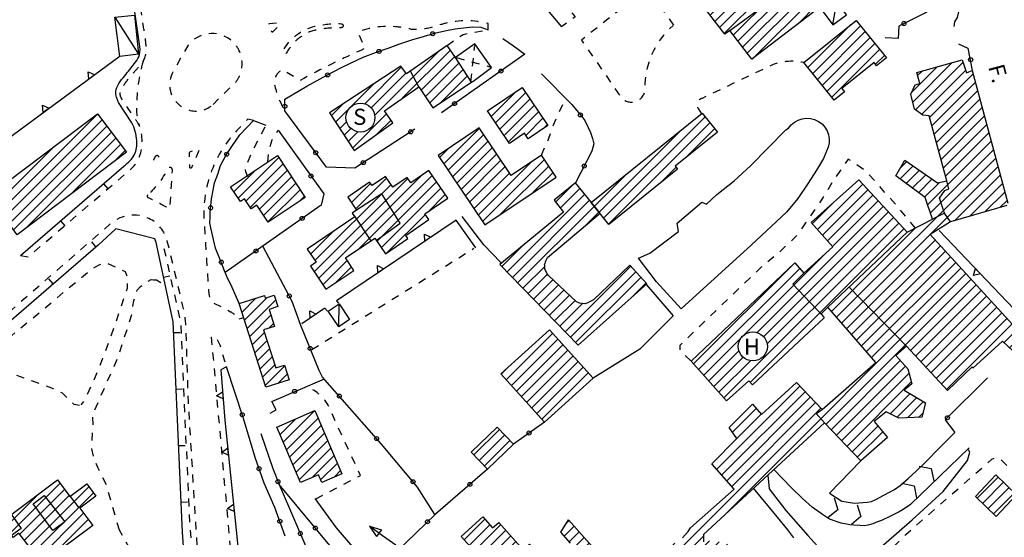
# Model space of a CAD drawing. Units: metres. Extents: x 1478874 to 1483807, y 5090460 to 5097751.
# Drawn here: x 1480167 to 1480411, y 5093602 to 5093730 of the extents above; entities that cross this region are included whole.
import ezdxf

# ---------------------------------------------------------------- set-up
doc = ezdxf.new("R2010")
doc.units = ezdxf.units.M
doc.header["$LTSCALE"] = 1.3
doc.header["$MEASUREMENT"] = 0
doc.linetypes.add('MARCIA', pattern=[3, 1.5, -1.5])
doc.layers.get('0').update_dxf_attribs({"linetype": 'CONTINUOUS'})
for name, color, linetype in [('AIUOLA', 7, 'MARCIA'), ('BOX', 7, 'CONTINUOUS'), ('DIVIS', 7, 'CONTINUOUS'), ('ED-CIVIL', 7, 'CONTINUOUS'), ('FREC-EL', 7, 'CONTINUOUS'), ('MARCIAPIEDE', 7, 'MARCIA'), ('MURO', 7, 'CONTINUOUS'), ('MURO-S', 7, 'CONTINUOUS'), ('RAMPA', 7, 'CONTINUOUS'), ('RECINZIO', 7, 'CONTINUOUS'), ('RETINO', 7, 'CONTINUOUS'), ('SPARTI', 7, 'MARCIA'), ('STRADA', 7, 'CONTINUOUS'), ('TETTOIA', 7, 'CONTINUOUS'), ('TOPOS', 7, 'CONTINUOUS')]:
    doc.layers.add(name, color=color, linetype=linetype)
doc.styles.get("Standard").update_dxf_attribs({"font": 'ROMANS', "height": 3.2})
doc.styles.add('TYPE', font='romans', dxfattribs={"height": 4})

# ---------------------------------------------------------------- blocks, each defined once
blk = doc.blocks.new('*X663')
at = {"color": 0}
for p, q in [((80164.41, 93602.98), (80176.82, 93615.39)), ((80166.85, 93602.76), (80177.96, 93613.87)), ((80168.86, 93596.82), (80185.07, 93613.03)), ((80169.16, 93599.77), (80183.93, 93614.54)), ((80163.28, 93604.49), (80171.55, 93612.76)), ((80168, 93601.27), (80179.1, 93612.36)), ((80169.98, 93595.29), (80182.66, 93607.97)), ((80174.35, 93597.01), (80183.8, 93606.45)), ((80167.74, 93598.35), (80168.81, 93599.42))]:
    blk.add_line(p, q, dxfattribs=at)
blk = doc.blocks.new('*X662')
at = {"color": 0}
for p, q in [((80161.94, 93682.7), (80186.06, 93706.82)), ((80163.07, 93681.18), (80187.25, 93705.37)), ((80164.2, 93679.66), (80188.39, 93703.85)), ((80165.32, 93678.13), (80189.53, 93702.34)), ((80168.39, 93678.55), (80190.67, 93700.83)), ((80160.81, 93684.23), (80175.35, 93698.76)), ((80179.4, 93686.91), (80191.81, 93699.31)), ((80190.4, 93695.26), (80192.94, 93697.8)), ((80159.68, 93685.75), (80164.64, 93690.71)), ((80114.31, 93643.03), (80149.02, 93677.74)), ((80115.38, 93641.45), (80151.7, 93677.77)), ((80116.45, 93639.86), (80152.82, 93676.23)), ((80126.95, 93647.72), (80153.93, 93674.7)), ((80137.67, 93655.78), (80155.05, 93673.16)), ((80148.38, 93663.85), (80156.17, 93671.63)), ((80113.25, 93644.62), (80138.53, 93669.9)), ((80112.18, 93646.21), (80128.03, 93662.05)), ((80111.12, 93647.79), (80117.53, 93654.21))]:
    blk.add_line(p, q, dxfattribs=at)
blk = doc.blocks.new('MURO-S2')
blk.add_lwpolyline([(-0.9, 0), (0.9, 0), (0, -1.56)], close=True)
blk = doc.blocks.new('MURO1')
blk.add_line((0, 0), (0, -1.6))
blk = doc.blocks.new('MURO2')
blk.add_line((0, 0), (0, 1.6))
blk = doc.blocks.new('*X808')
at = {"color": 0}
for p, q in [((80361.97, 93718.33), (80372.61, 93728.98)), ((80363.15, 93716.86), (80374.98, 93728.69)), ((80364.33, 93715.39), (80376.16, 93727.22)), ((80365.51, 93713.92), (80377.34, 93725.75)), ((80366.7, 93712.45), (80378.52, 93724.28)), ((80367.88, 93710.99), (80379.71, 93722.81)), ((80254.72, 93706.55), (80270.52, 93722.34)), ((80261.63, 93710.8), (80273.45, 93722.62)), ((80266.19, 93712.71), (80274.53, 93721.05)), ((80378.68, 93719.14), (80380.89, 93721.34)), ((80252.24, 93709.36), (80261.35, 93718.47)), ((80267.25, 93711.11), (80275.59, 93719.46)), ((80268.3, 93709.52), (80276.63, 93717.85)), ((80387.64, 93712.19), (80393.98, 93718.52)), ((80387.9, 93709.79), (80397.69, 93719.59)), ((80388.61, 93707.85), (80400.35, 93719.59)), ((80253.86, 93708.33), (80262.46, 93716.94)), ((80271.08, 93709.64), (80277.68, 93716.25)), ((80389.13, 93716.33), (80390.26, 93717.46)), ((80390.17, 93706.76), (80401.01, 93717.6)), ((80392.05, 93705.99), (80402.88, 93716.81)), ((80245.05, 93704.83), (80254.57, 93714.35)), ((80392.62, 93703.91), (80403.43, 93714.72)), ((80283.58, 93706.24), (80289.84, 93712.49)), ((80284.65, 93704.65), (80292.09, 93712.09)), ((80285.72, 93703.07), (80293.16, 93710.51)), ((80393.2, 93701.83), (80403.99, 93712.63)), ((80393.77, 93699.75), (80404.55, 93710.53)), ((80244.01, 93706.44), (80246.87, 93709.3)), ((80286.79, 93701.49), (80294.23, 93708.93)), ((80394.34, 93697.67), (80405.11, 93708.44)), ((80249.23, 93698.4), (80257.68, 93706.85)), ((80287.85, 93699.9), (80295.3, 93707.34)), ((80292.13, 93701.53), (80296.36, 93705.76)), ((80311.39, 93681.01), (80336.53, 93706.15)), ((80394.91, 93695.59), (80405.67, 93706.35)), ((80246.1, 93703.22), (80247.75, 93704.88)), ((80247.14, 93701.62), (80248.78, 93703.26)), ((80255.28, 93701.8), (80258.78, 93705.3)), ((80271.83, 93694.48), (80280.66, 93703.31)), ((80296.47, 93703.22), (80297.43, 93704.18)), ((80312.57, 93679.54), (80337.71, 93704.68)), ((80331.48, 93695.8), (80338.89, 93703.21)), ((80395.49, 93693.51), (80406.23, 93704.25)), ((80248.19, 93700.01), (80250.57, 93702.39)), ((80272.9, 93692.9), (80281.72, 93701.73)), ((80310.28, 93682.55), (80330.59, 93702.86)), ((80396.06, 93691.43), (80406.79, 93702.16)), ((80273.96, 93691.31), (80282.79, 93700.14)), ((80275.03, 93689.73), (80283.85, 93698.55)), ((80391.58, 93684.31), (80407.34, 93700.07)), ((80220.9, 93685.98), (80230.97, 93696.05)), ((80270.76, 93696.07), (80272.84, 93698.14)), ((80276.09, 93688.14), (80284.92, 93696.96)), ((80369.06, 93656.48), (80408.46, 93695.88)), ((80392.27, 93682.34), (80407.9, 93697.97)), ((80222.85, 93685.28), (80232.03, 93694.46)), ((80277.16, 93686.55), (80285.98, 93695.38)), ((80278.22, 93684.97), (80287.05, 93693.79)), ((80280.35, 93681.79), (80293.58, 93695.03)), ((80281.42, 93680.21), (80296.73, 93695.52)), ((80285.8, 93681.94), (80297.79, 93693.93)), ((80325.48, 93689.8), (80329.29, 93693.61)), ((80370.29, 93655.06), (80409.02, 93693.79)), ((80384.75, 93690.73), (80387.99, 93693.97)), ((80384.89, 93693.52), (80386.42, 93695.05)), ((80219.84, 93687.57), (80225.01, 93692.75)), ((80223.91, 93683.69), (80233.09, 93692.86)), ((80226.17, 93683.29), (80234.14, 93691.27)), ((80240.82, 93666.13), (80266.21, 93691.52)), ((80250.72, 93673.37), (80268.96, 93691.62)), ((80279.29, 93683.38), (80288.11, 93692.2)), ((80293.89, 93687.37), (80298.86, 93692.34)), ((80309.1, 93684.02), (80316.94, 93691.87)), ((80386.27, 93689.6), (80389.55, 93692.88)), ((80387.79, 93688.47), (80391.12, 93691.79)), ((80398.29, 93680.41), (80409.58, 93691.7)), ((80227.22, 93681.7), (80235.2, 93689.68)), ((80239.75, 93667.71), (80262.9, 93690.86)), ((80239.93, 93670.54), (80258.76, 93689.37)), ((80248.98, 93684.89), (80253.71, 93689.62)), ((80250.05, 93683.31), (80257.68, 93690.94)), ((80255.28, 93675.28), (80270.04, 93690.04)), ((80299.52, 93685.05), (80303.5, 93689.03)), ((80364.3, 93678.23), (80375.53, 93689.47)), ((80389.31, 93687.34), (80392.68, 93690.71)), ((80390.83, 93686.21), (80394.51, 93689.88)), ((80402.03, 93681.49), (80410.14, 93689.6)), ((80228.28, 93680.1), (80236.26, 93688.08)), ((80236, 93685.17), (80237.32, 93686.49)), ((80256.35, 93673.7), (80271.11, 93688.46)), ((80267.92, 93682.62), (80272.19, 93686.89)), ((80287.5, 93667.73), (80306.72, 93686.95)), ((80300.69, 93683.57), (80305.54, 93688.42)), ((80365.54, 93676.82), (80376.8, 93688.09)), ((80366.78, 93675.41), (80378.07, 93686.71)), ((80405.76, 93682.57), (80410.7, 93687.51)), ((80288.8, 93666.38), (80307.91, 93685.49)), ((80290.11, 93665.03), (80309.02, 93683.95)), ((80349.39, 93652.72), (80380.62, 93683.95)), ((80363.05, 93679.64), (80368.33, 93684.92)), ((80368.02, 93674.01), (80379.34, 93685.33)), ((80409.49, 93683.66), (80411.25, 93685.42)), ((80257.74, 93672.44), (80267.27, 93681.97)), ((80307.1, 93679.38), (80310.2, 93682.48)), ((80351, 93651.68), (80381.89, 93682.57)), ((80341.15, 93636.53), (80384.43, 93679.81)), ((80351.87, 93649.89), (80383.16, 93681.19)), ((80238.85, 93672.11), (80244.35, 93677.61)), ((80347.65, 93640.38), (80385.7, 93678.43)), ((80367.83, 93657.9), (80388.48, 93678.55)), ((80286.19, 93669.07), (80291.39, 93674.27)), ((80371.53, 93653.65), (80393.48, 93675.6)), ((80372.76, 93652.23), (80394.75, 93674.21)), ((80336.16, 93642.14), (80366.46, 93672.44)), ((80374, 93650.81), (80396.02, 93672.83)), ((80241.89, 93664.55), (80247.9, 93670.56)), ((80291.41, 93663.69), (80296.81, 93669.09)), ((80301.85, 93652.91), (80318.09, 93669.15)), ((80333.66, 93644.94), (80358.7, 93669.99)), ((80375.23, 93649.39), (80397.28, 93671.45)), ((80376.47, 93647.98), (80398.55, 93670.06)), ((80245.02, 93665.03), (80248.97, 93668.98)), ((80292.72, 93662.34), (80297.51, 93667.13)), ((80303.16, 93651.57), (80319.35, 93667.76)), ((80334.91, 93643.54), (80359.94, 93668.58)), ((80341.36, 93607.57), (80401.09, 93667.3)), ((80377.7, 93646.56), (80399.82, 93668.68)), ((80294.02, 93660.99), (80298.83, 93665.8)), ((80295.33, 93659.65), (80300.2, 93664.52)), ((80304.46, 93650.22), (80320.61, 93666.37)), ((80318.19, 93661.3), (80321.87, 93664.98)), ((80366.4, 93629.95), (80402.36, 93665.91)), ((80387.33, 93648.24), (80403.63, 93664.53)), ((80296.63, 93658.3), (80301.57, 93663.24)), ((80297.94, 93656.95), (80302.94, 93661.96)), ((80388.61, 93646.86), (80404.89, 93663.15)), ((80389.88, 93645.48), (80406.16, 93661.76)), ((80221.23, 93659.8), (80221.4, 93659.96)), ((80221.87, 93657.78), (80225.32, 93661.23)), ((80222.5, 93655.76), (80228.13, 93661.39)), ((80223.14, 93653.75), (80230.21, 93660.82)), ((80299.24, 93655.61), (80304.32, 93660.68)), ((80300.55, 93654.26), (80306.2, 93659.91)), ((80391.16, 93644.1), (80407.43, 93660.38)), ((80223.77, 93651.73), (80229.03, 93656.99)), ((80392.43, 93642.73), (80408.7, 93659)), ((80393.7, 93641.35), (80409.97, 93657.61)), ((80228.48, 93653.79), (80229.67, 93654.98)), ((80394.98, 93639.97), (80411.24, 93656.23)), ((80396.25, 93638.6), (80412.5, 93654.85)), ((80224.41, 93649.71), (80227.43, 93652.73)), ((80287.3, 93641.02), (80298.77, 93652.48)), ((80410.53, 93650.22), (80413.77, 93653.46)), ((80411.89, 93648.93), (80415.04, 93652.08)), ((80225.04, 93647.7), (80228.07, 93650.72)), ((80288.56, 93639.62), (80300.03, 93651.09)), ((80289.82, 93638.23), (80301.29, 93649.7)), ((80225.68, 93645.68), (80228.7, 93648.71)), ((80291.08, 93636.84), (80302.55, 93648.31)), ((80337.4, 93640.74), (80344.89, 93648.22)), ((80226.31, 93643.67), (80229.34, 93646.69)), ((80292.34, 93635.45), (80303.82, 93646.92)), ((80293.6, 93634.06), (80305.08, 93645.53)), ((80338.65, 93639.33), (80345.92, 93646.6)), ((80339.9, 93637.93), (80347.71, 93645.74)), ((80367.7, 93628.6), (80384.84, 93645.75)), ((80226.95, 93641.65), (80229.98, 93644.68)), ((80227.58, 93639.63), (80232.47, 93644.51)), ((80230.72, 93640.12), (80233.1, 93642.5)), ((80286.04, 93642.41), (80287.43, 93643.8)), ((80294.86, 93632.67), (80306.34, 93644.14)), ((80296.12, 93631.27), (80307.6, 93642.75)), ((80368.99, 93627.24), (80386.11, 93644.36)), ((80370.29, 93625.89), (80386.98, 93642.58)), ((80371.58, 93624.53), (80387.54, 93640.48)), ((80339.37, 93618.84), (80359.96, 93639.42)), ((80340.61, 93617.42), (80361.25, 93638.06)), ((80382.31, 93632.6), (80387.28, 93637.58)), ((80341.85, 93616.01), (80362.55, 93636.71)), ((80343.09, 93614.6), (80363.84, 93635.35)), ((80384.08, 93631.72), (80388.94, 93636.59)), ((80386.61, 93631.6), (80390.6, 93635.6)), ((80232.06, 93625.55), (80239.88, 93633.37)), ((80327.84, 93596.7), (80365.13, 93633.99)), ((80343.27, 93628.04), (80349.17, 93633.94)), ((80344.37, 93626.49), (80350.41, 93632.52)), ((80389.35, 93631.69), (80390.43, 93632.77)), ((80231.27, 93627.4), (80235.23, 93631.37)), ((80232.86, 93623.69), (80240.7, 93631.53)), ((80230.47, 93629.26), (80230.57, 93629.36)), ((80233.65, 93621.83), (80241.5, 93629.68)), ((80234.45, 93619.98), (80242.29, 93627.82)), ((80279.29, 93622.4), (80285.6, 93628.7)), ((80372.88, 93623.18), (80379.27, 93629.57)), ((80374.18, 93621.82), (80380.49, 93628.13)), ((80235.24, 93618.12), (80243.09, 93625.97)), ((80280.59, 93621.05), (80286.9, 93627.35)), ((80281.9, 93619.7), (80288.2, 93626)), ((80236.03, 93616.26), (80243.88, 93624.11)), ((80239.33, 93616.91), (80244.68, 93622.25)), ((80241.32, 93616.25), (80245.47, 93620.4)), ((80244.66, 93616.93), (80246.27, 93618.54)), ((80403.82, 93611.69), (80409.06, 93616.93)), ((80405.18, 93610.4), (80410.41, 93615.63)), ((80406.54, 93609.1), (80411.77, 93614.33)), ((80407.89, 93607.81), (80413.12, 93613.04)), ((80276.87, 93601.41), (80281.97, 93606.51)), ((80302.16, 93605.49), (80302.85, 93606.18)), ((80278.12, 93600.02), (80283.22, 93605.12)), ((80279.38, 93598.62), (80285.92, 93605.16)), ((80280.63, 93597.22), (80287.17, 93603.76)), ((80301.65, 93602.33), (80304.09, 93604.77)), ((80302.89, 93600.91), (80305.34, 93603.36)), ((80332.85, 93604.36), (80332.94, 93604.45)), ((80281.89, 93595.82), (80288.42, 93602.36)), ((80283.14, 93594.42), (80289.67, 93600.96)), ((80303.35, 93598.73), (80306.58, 93601.95)), ((80330.62, 93596.82), (80336.1, 93602.31)), ((80330.75, 93594.3), (80337.6, 93601.15)), ((80330.98, 93591.88), (80340, 93600.91)), ((80281.55, 93587.53), (80293.65, 93599.63)), ((80284.39, 93593.03), (80290.93, 93599.56)), ((80305.54, 93598.27), (80307.82, 93600.55)), ((80306.87, 93596.94), (80309.07, 93599.14)), ((80309.52, 93594.29), (80313.66, 93598.43)), ((80323.41, 93594.92), (80329.03, 93600.54)), ((80331.8, 93590.05), (80342.06, 93600.31)), ((80332.73, 93588.33), (80343.74, 93599.34)), ((80282.8, 93586.13), (80294.91, 93598.24)), ((80284.06, 93584.74), (80296.17, 93596.85)), ((80308.2, 93595.62), (80310.31, 93597.73)), ((80310.85, 93592.97), (80315.56, 93597.68)), ((80315.05, 93594.52), (80317.99, 93597.46)), ((80317.59, 93594.4), (80320.79, 93597.61)), ((80320.25, 93594.41), (80324.2, 93598.37)), ((80335.5, 93588.45), (80345.03, 93597.97)), ((80255.58, 93593.38), (80258.02, 93595.82)), ((80256.9, 93592.05), (80259.33, 93594.48)), ((80285.31, 93583.34), (80297.42, 93595.45)), ((80286.57, 93581.94), (80298.68, 93594.06)), ((80337.17, 93587.47), (80344.98, 93595.28)), ((80287.82, 93580.55), (80299.94, 93592.66)), ((80289.08, 93579.15), (80301.2, 93591.27)), ((80290.33, 93577.75), (80301.24, 93588.66)), ((80291.58, 93576.35), (80302.49, 93587.26)), ((80292.84, 93574.96), (80303.75, 93585.87)), ((80294.09, 93573.56), (80305, 93584.47)), ((80295.35, 93572.16), (80306.26, 93583.07)), ((80296.6, 93570.76), (80306.24, 93580.4)), ((80297.86, 93569.37), (80307.5, 93579.01))]:
    blk.add_line(p, q, dxfattribs=at)
blk = doc.blocks.new('*X767')
at = {"color": 0}
for p, q in [((80334.33, 93735.78), (80358.75, 93760.19)), ((80333.19, 93737.28), (80353.37, 93757.47)), ((80335.48, 93734.27), (80359.9, 93758.69)), ((80336.63, 93732.77), (80361.05, 93757.19)), ((80337.78, 93731.26), (80362.2, 93755.69)), ((80338.92, 93729.76), (80363.35, 93754.19)), ((80340.07, 93728.25), (80364.5, 93752.68)), ((80341.22, 93726.75), (80365.65, 93751.18)), ((80366.46, 93749.33), (80366.8, 93749.68)), ((80303.67, 93744.89), (80306.49, 93747.71)), ((80332.04, 93738.78), (80342.67, 93749.41)), ((80300.69, 93739.26), (80308.38, 93746.94)), ((80301.82, 93737.73), (80309.5, 93745.42)), ((80330.89, 93740.29), (80337.59, 93746.99)), ((80302.94, 93736.2), (80310.63, 93743.89)), ((80304.07, 93734.68), (80311.75, 93742.36)), ((80343.51, 93726.39), (80358.55, 93741.43)), ((80344.65, 93724.88), (80359.7, 93739.93)), ((80345.8, 93723.38), (80360.85, 93738.42)), ((80346.95, 93721.88), (80362, 93736.92)), ((80348.13, 93720.4), (80363.14, 93735.42)), ((80359.45, 93729.07), (80364.29, 93733.91))]:
    blk.add_line(p, q, dxfattribs=at)
blk = doc.blocks.new('FREC-EL')
for p, q in [((4.48, 8.5), (3.48, 5.61)), ((4.48, 4.5), (4.48, 8.5)), ((4.48, 8.5), (5.48, 5.61)), ((0, 0), (0, 6)), ((0, 6), (4.48, 0.5)), ((4.48, 5.61), (3.48, 5.61)), ((5.48, 5.61), (4.48, 5.61)), ((4.48, 0.5), (4.48, 4.5))]:
    blk.add_line(p, q)
blk = doc.blocks.new('RECINZIO')
blk.add_circle((0, 0), 0.5)
blk = doc.blocks.new('RAMPA')
for points in [[(-2.53, 1.89), (0.03, 3.6), (2.6, 1.89)], [(-2.53, -4.11), (0.03, -2.4), (2.6, -4.11)]]:
    blk.add_lwpolyline(points)

msp = doc.modelspace()

# ---------------------------------------------------------------- linework, layer by layer
at = {"layer": 'AIUOLA', "color": 0, "flags": 128}
for points in [[(1480299.45, 5093744.75), (1480299.74, 5093741.9), (1480297.74, 5093739.84), (1480304.31, 5093730.85), (1480300.97, 5093728.39)], [(1480272.62, 5093723.81), (1480276.59, 5093726.55), (1480282.61, 5093727.64)], [(1480295.98, 5093696.63), (1480297.73, 5093700.59), (1480299.05, 5093704.33), (1480301.98, 5093710.7)], [(1480223.32, 5093691.24), (1480222.78, 5093692.54), (1480222.76, 5093693.65), (1480224.08, 5093696.85), (1480227.77, 5093704.07)], [(1480228.23, 5093694.9), (1480228.59, 5093698.05), (1480229.3, 5093700.4), (1480230.83, 5093702.85)], [(1480388.63, 5093678.53), (1480384.09, 5093684.02), (1480381.52, 5093686.8), (1480379.22, 5093689.52), (1480375.88, 5093693.02), (1480371.91, 5093695.65), (1480369.85, 5093692.66), (1480368.11, 5093690.05), (1480365.18, 5093685.34), (1480361.4, 5093679.84), (1480359.16, 5093676.66), (1480355.06, 5093672.75), (1480350.42, 5093668.91), (1480330.24, 5093649.51), (1480330.26, 5093648.25), (1480333.06, 5093645.61)], [(1480239.15, 5093648.48), (1480279.29, 5093673.58)], [(1480181.67, 5093634.64), (1480180.36, 5093634.86), (1480177.44, 5093637.69), (1480174.78, 5093638.96), (1480162.4, 5093643.4), (1480159.44, 5093644.65), (1480157.82, 5093646.08), (1480184.29, 5093668.16), (1480186.37, 5093669.42), (1480188.09, 5093670.13), (1480192.95, 5093667.81), (1480193.04, 5093667.62), (1480193.51, 5093666.29), (1480193.41, 5093663.63), (1480190.33, 5093654.37), (1480187.25, 5093646.04), (1480185.03, 5093640.59), (1480183.02, 5093636.22), (1480182, 5093634.78)], [(1480191.54, 5093603.74), (1480188.32, 5093614.91), (1480186.27, 5093619.15), (1480185.11, 5093621.93), (1480184.71, 5093623.9), (1480184.99, 5093629.98), (1480184.88, 5093632.36), (1480191.07, 5093646.27), (1480194.62, 5093657.16), (1480194.62, 5093657.53), (1480195.11, 5093660.65), (1480195.91, 5093663.19), (1480196.71, 5093664.14), (1480197.82, 5093665.01), (1480199.36, 5093665.85), (1480200, 5093665.79)], [(1480200, 5093665.79), (1480200.69, 5093665.73), (1480202.33, 5093664.74)], [(1480383.18, 5093599.72), (1480383.91, 5093600.41), (1480386.23, 5093602.72), (1480407.51, 5093621.35), (1480408.08, 5093621.64), (1480408.95, 5093621.77), (1480409.65, 5093621.28), (1480416.24, 5093614.91), (1480415.23, 5093614.07), (1480413.73, 5093613.31)], [(1480200, 5093588.93), (1480191.54, 5093603.74)]]:
    msp.add_lwpolyline(points, dxfattribs=at)
for points in [[(1480328.79, 5093728.8), (1480322.3, 5093738.09), (1480305.92, 5093725.12), (1480315.52, 5093711.21, 0.740252), (1480321.65, 5093713.16, -0.218123), (1480328.57, 5093728.72, -0.378004)], [(1480197.36, 5093719.84, 0.062454), (1480195.74, 5093708.73, 0.083597), (1480196.47, 5093703.83)], [(1480335.71, 5093706.88), (1480334.85, 5093708.18, -0.520251), (1480335.86, 5093710.78), (1480352.44, 5093718.71, -0.169696), (1480360.95, 5093719.64, 0.113755)], [(1480240.18, 5093611.55), (1480251.19, 5093617.31), (1480243.37, 5093634.29, 0.204936), (1480238.02, 5093639.12, -0.714176)]]:
    msp.add_lwpolyline(points, format="xyb", dxfattribs=at)
at = {"layer": 'BOX', "color": 0}
for points in [[(1480371.53, 5093731.42), (1480369.13, 5093734.64), (1480365.74, 5093732.11), (1480368.16, 5093728.89), (1480371.53, 5093731.42)], [(1480191.64, 5093721.07), (1480190.38, 5093730.78), (1480195.25, 5093731.27), (1480196.22, 5093721.68), (1480191.64, 5093721.07)], [(1480248.52, 5093655.96), (1480245.8, 5093654.12), (1480243.19, 5093657.98), (1480245.91, 5093659.82), (1480248.52, 5093655.96)]]:
    msp.add_lwpolyline(points, dxfattribs=at)
at = {"layer": 'DIVIS', "color": 0}
for points in [[(1480342.63, 5093727.53), (1480349.36, 5093732.49), (1480347.59, 5093734.95), (1480357.66, 5093742.59)], [(1480368.16, 5093728.89), (1480369.13, 5093734.64)], [(1480190.38, 5093730.78), (1480196.22, 5093721.68)], [(1480265.61, 5093713.59), (1480263.59, 5093717.47)], [(1480397.26, 5093680.11), (1480395.81, 5093682.29), (1480394.53, 5093685.99), (1480395.88, 5093687.91), (1480396.87, 5093688.28), (1480396.38, 5093690.27)], [(1480255.12, 5093675.51), (1480261.02, 5093679.82), (1480256.48, 5093687.06), (1480250.24, 5093683.04)], [(1480395.81, 5093682.29), (1480392.81, 5093680.79)], [(1480249.68, 5093681.57), (1480253.79, 5093675.45)], [(1480386.52, 5093677.54), (1480366.9, 5093658.96)], [(1480365.48, 5093657.03), (1480358.22, 5093664.7), (1480360.96, 5093667.42)], [(1480372.19, 5093663.97), (1480386.33, 5093649.32)], [(1480245.8, 5093654.12), (1480245.91, 5093659.82)], [(1480366.05, 5093630.32), (1480363.97, 5093632.7), (1480365.46, 5093633.65)], [(1480172.93, 5093612.4), (1480177.97, 5093605.84), (1480175.02, 5093603.66), (1480170.13, 5093610.27), (1480172.93, 5093612.4)], [(1480179.32, 5093612.12), (1480181.46, 5093609.35)], [(1480164.74, 5093607.72), (1480167.19, 5093604.23), (1480164.82, 5093602.43)]]:
    msp.add_lwpolyline(points, dxfattribs=at)
at = {"layer": 'DIVIS', "color": 0, "linetype": 'MARCIA'}
for points in [[(1480278.53, 5093714.8), (1480279.49, 5093723.81)], [(1480274.95, 5093720.78), (1480283.49, 5093718.44)]]:
    msp.add_lwpolyline(points, dxfattribs=at)
at = {"layer": 'DIVIS', "color": 0}
for centre, radius in [((1480251.19, 5093705.93), 3.59), ((1480348.32, 5093649.28), 3.6)]:
    msp.add_circle(centre, radius, dxfattribs=at)
at = {"layer": 'ED-CIVIL', "color": 0}
for points in [[(1480358.11, 5093761.03), (1480366.84, 5093749.63), (1480357.66, 5093742.59), (1480364.84, 5093733.2), (1480348.1, 5093720.38), (1480342.63, 5093727.53), (1480341.36, 5093726.56), (1480330.13, 5093741.29), (1480341.55, 5093750.01), (1480342.24, 5093749.09), (1480358.11, 5093761.03)], [(1480381.38, 5093720.73), (1480378.97, 5093718.78), (1480378.34, 5093719.56), (1480370.36, 5093713.12), (1480371.03, 5093712.28), (1480368.49, 5093710.23), (1480360.95, 5093719.59), (1480373.91, 5093730.02), (1480381.38, 5093720.73)], [(1480278.69, 5093714.7), (1480274.71, 5093720.8), (1480272.62, 5093723.82), (1480262.59, 5093716.76), (1480261.19, 5093718.69), (1480243.56, 5093707.13), (1480249.65, 5093697.76), (1480259.24, 5093704.64), (1480257.12, 5093707.64), (1480265.61, 5093713.59), (1480269.09, 5093708.32), (1480278.69, 5093714.7)], [(1480330.92, 5093601.85), (1480332.3, 5093603.46), (1480332.86, 5093604.38), (1480343.71, 5093613.89), (1480338.14, 5093620.24), (1480344.4, 5093626.44), (1480342.44, 5093629.2), (1480348.26, 5093634.99), (1480350.47, 5093632.45), (1480359.1, 5093640.32), (1480365.46, 5093633.65), (1480378.8, 5093645.3), (1480366.9, 5093658.96), (1480365.27, 5093657.31), (1480365.97, 5093656.32), (1480348.23, 5093639.75), (1480347.3, 5093640.76), (1480341.83, 5093635.77), (1480333.06, 5093645.61), (1480358.7, 5093669.99), (1480360.96, 5093667.42), (1480368.09, 5093673.93), (1480362.8, 5093679.93), (1480374.55, 5093690.53), (1480386.52, 5093677.54), (1480392.81, 5093680.79), (1480390.95, 5093686.12), (1480383.73, 5093691.49), (1480385.95, 5093695.38), (1480394.02, 5093689.78), (1480396.38, 5093690.27), (1480391.94, 5093706.39), (1480390.45, 5093706.57), (1480388.34, 5093708.04), (1480387.41, 5093711.7), (1480388.53, 5093714.04), (1480389.7, 5093714.41), (1480388.91, 5093717.07), (1480400.12, 5093720.28), (1480401.2, 5093717.05), (1480402.66, 5093717.62), (1480411.44, 5093684.72)], [(1480297.58, 5093703.96), (1480292.7, 5093700.69), (1480291.79, 5093702.04), (1480288.09, 5093699.55), (1480282.64, 5093707.64), (1480291.2, 5093713.41), (1480297.58, 5093703.96)], [(1480166.23, 5093676.91), (1480159.1, 5093686.54), (1480186.12, 5093706.87), (1480193.24, 5093697.41), (1480166.23, 5093676.91)], [(1480335.8, 5093707.06), (1480339.6, 5093702.32), (1480329.08, 5093693.87), (1480329.65, 5093693.16), (1480312.64, 5093679.45), (1480308.27, 5093684.88), (1480335.8, 5093707.06)], [(1480299.61, 5093691.22), (1480295.98, 5093696.63), (1480288.5, 5093691.62), (1480280.62, 5093703.37), (1480270.45, 5093696.54), (1480281.98, 5093679.37), (1480299.61, 5093691.22)], [(1480230.66, 5093696.52), (1480237.52, 5093686.18), (1480228.31, 5093680.06), (1480225.52, 5093684.27), (1480224.13, 5093683.35), (1480222.51, 5093685.8), (1480221.48, 5093685.12), (1480219.05, 5093688.76), (1480230.66, 5093696.52)], [(1480238.02, 5093673.32), (1480240.23, 5093670.1), (1480238.79, 5093669.12), (1480242.66, 5093663.42), (1480249.56, 5093668.11), (1480247.48, 5093671.18), (1480254.73, 5093676.09), (1480257.37, 5093672.19), (1480262.94, 5093675.97), (1480262.4, 5093676.76), (1480268.14, 5093680.7), (1480267.17, 5093682.11), (1480272.82, 5093685.96), (1480268.14, 5093692.83), (1480263.64, 5093689.77), (1480262.74, 5093691.09), (1480259.23, 5093688.68), (1480257.38, 5093691.38), (1480254.05, 5093689.12), (1480253.46, 5093689.98), (1480248.03, 5093686.27), (1480250.24, 5093683.04), (1480249.18, 5093682.31), (1480249.84, 5093681.33), (1480238.02, 5093673.32)], [(1480322.06, 5093664.77), (1480317.89, 5093669.37), (1480308.92, 5093660.83), (1480308.03, 5093660.37), (1480307.47, 5093660.08), (1480307.2, 5093659.99), (1480306.74, 5093659.84), (1480306.11, 5093659.92), (1480305.43, 5093660.02), (1480305.09, 5093660.16), (1480304.7, 5093660.32), (1480297.74, 5093666.81), (1480297.44, 5093667.24), (1480297.23, 5093667.63), (1480296.99, 5093668.09), (1480296.87, 5093668.52), (1480296.81, 5093668.89), (1480296.82, 5093669.3), (1480296.78, 5093669.46), (1480296.95, 5093669.91), (1480296.99, 5093670.2), (1480297.2, 5093670.67), (1480297.51, 5093671.28), (1480310.52, 5093682.26), (1480304.43, 5093689.79), (1480299.17, 5093685.5), (1480301.49, 5093682.56), (1480285.69, 5093669.59), (1480305.11, 5093649.55), (1480322.06, 5093664.77)], [(1480411.23, 5093684.16), (1480397.26, 5093680.11), (1480392.22, 5093676.97), (1480416.17, 5093650.85)], [(1480221.2, 5093659.9), (1480227.41, 5093661.91), (1480227.63, 5093661.23), (1480229.86, 5093661.94), (1480230.74, 5093659.15), (1480228.57, 5093658.45), (1480229.91, 5093654.24), (1480227.22, 5093653.39), (1480230.21, 5093643.95), (1480232.42, 5093644.66), (1480233.57, 5093641.02), (1480227.73, 5093639.17), (1480221.2, 5093659.9)], [(1480308.79, 5093641.44), (1480296.77, 5093630.56), (1480285.98, 5093642.48), (1480297.98, 5093653.35), (1480308.79, 5093641.44)], [(1480412.7, 5093648.16), (1480410.15, 5093650.58), (1480402.81, 5093643.87), (1480402.61, 5093644.26), (1480396.48, 5093638.35), (1480386.33, 5093649.32), (1480383.69, 5093647.01), (1480386.67, 5093643.74), (1480387.67, 5093639.98), (1480385.8, 5093638.47), (1480391.05, 5093635.33), (1480390.17, 5093631.72), (1480384.47, 5093631.53), (1480381.31, 5093633.1), (1480378.34, 5093630.67), (1480381.66, 5093626.75), (1480375.05, 5093620.91), (1480366.05, 5093630.32), (1480336.1, 5093602.72), (1480336.1, 5093600.87)], [(1480246.6, 5093617.76), (1480241.59, 5093615.62), (1480240.77, 5093617.52), (1480236.31, 5093615.62), (1480230.45, 5093629.31), (1480239.91, 5093633.38), (1480246.6, 5093617.76)], [(1480289.08, 5093625.08), (1480285.02, 5093629.3), (1480278.59, 5093623.12), (1480282.66, 5093618.91), (1480289.08, 5093625.08)], [(1480413.63, 5093612.55), (1480408.52, 5093617.44), (1480403.41, 5093612.09), (1480408.53, 5093607.2), (1480413.63, 5093612.55)], [(1480302.36, 5093589.98), (1480301.08, 5093588.84), (1480307.17, 5093582.05), (1480305.84, 5093580.85), (1480308.53, 5093577.87), (1480298.4, 5093568.76), (1480281.05, 5093588.09), (1480285.36, 5093591.95), (1480276.12, 5093602.25), (1480281.48, 5093607.06), (1480283.92, 5093604.34), (1480285.43, 5093605.7), (1480291.51, 5093598.91), (1480293.05, 5093600.3), (1480302.36, 5093589.98)], [(1480303.2, 5093600.56), (1480300.81, 5093603.28), (1480302.69, 5093606.36), (1480311.12, 5093596.81)]]:
    msp.add_lwpolyline(points, dxfattribs=at)
msp.add_lwpolyline([(1480167.61, 5093598.52), (1480169.2, 5093599.72), (1480166.63, 5093603.04), (1480165.18, 5093601.95), (1480162.38, 5093605.69), (1480164.97, 5093607.63), (1480164.88, 5093607.76), (1480176.18, 5093616.24), (1480179.28, 5093612.11), (1480183.42, 5093615.22), (1480185.68, 5093612.21), (1480181.71, 5093609.23), (1480184.93, 5093604.94), (1480173.33, 5093596.24), (1480173.23, 5093596.36), (1480170.62, 5093594.41)], close=True, dxfattribs=at)
at = {"layer": 'MARCIAPIEDE', "color": 0, "flags": 128}
for points in [[(1480197.36, 5093719.84, 0.188171), (1480198.13, 5093723.86, 0.024644), (1480197.46, 5093728.53), (1480196.8, 5093733.08), (1480195.7, 5093735.83, 0.128941), (1480194.38, 5093737.42)], [(1480282.81, 5093727.68), (1480282.77, 5093729.2, 0.130697), (1480272.19, 5093729.26, 0.012039), (1480268.71, 5093728.27, -0.100597), (1480263.83, 5093727.78, 0.036132), (1480259.83, 5093728.43, 0.117159), (1480250.53, 5093727.09), (1480252.28, 5093723.04, 0.021415), (1480236.2, 5093715.1), (1480231.89, 5093717.79, 0.324228), (1480229.89, 5093714.22, 0.08136), (1480232.48, 5093707.58)], [(1480167.03, 5093671.77), (1480169, 5093671.49), (1480194.01, 5093692.86, 0.126593), (1480196.52, 5093696.3, 0.168578), (1480196.47, 5093703.83, 0.041789), (1480195.24, 5093705.86), (1480192.06, 5093710.69, -0.207899), (1480191.76, 5093712.42, -0.05738), (1480193.94, 5093715.74), (1480197.36, 5093719.84, 0)], [(1480224.73, 5093705.25), (1480223.3, 5093705.54), (1480220.53, 5093702.63, 0.214926), (1480212.53, 5093679.63), (1480212.82, 5093674.69), (1480213.09, 5093670.47), (1480213.56, 5093663.35, 0.058663), (1480214.01, 5093660.83, 0.229915), (1480214.76, 5093660.02), (1480217.13, 5093658.87), (1480219.04, 5093657.88, -0.209618), (1480220.65, 5093655.93), (1480222.3, 5093656.41)], [(1480200, 5093480.21), (1480207.2, 5093522.65), (1480208.99, 5093533.78), (1480210.82, 5093547.1), (1480212.67, 5093562.37, 0.049906), (1480212.9, 5093573.01), (1480211.26, 5093592.05), (1480208.6, 5093635.53), (1480208.03, 5093653.72, 0.054606), (1480207.25, 5093659.24), (1480203.38, 5093675.36, 0.224071), (1480198.78, 5093680.96, 0.292121), (1480189.47, 5093679.78), (1480128.56, 5093626.73), (1480120.06, 5093619.2), (1480117.51, 5093617.5), (1480109, 5093613.25), (1480089.64, 5093605.39), (1480084.11, 5093604.54), (1480080.71, 5093604.75), (1480061.99, 5093607.94), (1480056.24, 5093607.09), (1480050.29, 5093603.9), (1480044.12, 5093598.37), (1480037.95, 5093591.16), (1480034.55, 5093586.49), (1480029.66, 5093575.67), (1480026.47, 5093566.54), (1480023.91, 5093556.99), (1480023.06, 5093551.26), (1480022.42, 5093543.19), (1480024.15, 5093541.68)]]:
    msp.add_lwpolyline(points, format="xyb", dxfattribs=at)
for points in [[(1480209.58, 5093547.52), (1480210.5, 5093553.67), (1480210.82, 5093556.91), (1480211.46, 5093561.49), (1480211.91, 5093564.7), (1480211.71, 5093573.92), (1480211.23, 5093579.05), (1480208.95, 5093605.58), (1480206.77, 5093655.13), (1480202.56, 5093673.8)], [(1480223.58, 5093577.51), (1480220.94, 5093578.81), (1480219.25, 5093597), (1480214.34, 5093651.58), (1480215.26, 5093651.87), (1480215.45, 5093651.52), (1480216.36, 5093649.65), (1480218.02, 5093644.21)]]:
    msp.add_lwpolyline(points, dxfattribs=at)
at = {"layer": 'MURO', "color": 0}
for points in [[(1480167.03, 5093671.77), (1480192.64, 5093693.89)], [(1480207.43, 5093555.02), (1480208.99, 5093562.47), (1480209.64, 5093569.93), (1480209.28, 5093575.72), (1480208.7, 5093581.75), (1480207.13, 5093603.16), (1480204.85, 5093655.37), (1480201.29, 5093671.93), (1480200.58, 5093674.98), (1480200.3, 5093675.95), (1480190.67, 5093678.41), (1480186.22, 5093674.38), (1480124.28, 5093620.78), (1480119.36, 5093616.94), (1480114.6, 5093614.44)]]:
    msp.add_lwpolyline(points, dxfattribs=at)
msp.add_open_spline([(1480192.64, 5093693.89), (1480193.63, 5093694.73), (1480195.62, 5093696.45), (1480196.07, 5093700.65), (1480195.31, 5093703.32), (1480194.6, 5093704.65)], degree=3, knots=[0, 0, 0, 0, 3.912435, 7.405718, 11.982912, 11.982912, 11.982912, 11.982912], dxfattribs=at)
at = {"layer": 'MURO-S', "color": 0}
msp.add_line((1480194.6, 5093704.65), (1480191.31, 5093709.7), dxfattribs=at)
for points in [[(1480196.57, 5093723.52), (1480195.39, 5093731.54), (1480193.2, 5093744.24), (1480188.37, 5093782.56), (1480187.87, 5093789.97), (1480184.21, 5093816.35)], [(1480191.68, 5093721.17), (1480160.16, 5093697.98), (1480160.86, 5093695.78), (1480155.14, 5093691.85), (1480152.45, 5093691.43), (1480107.51, 5093658.7)], [(1480274.91, 5093680.55), (1480245.3, 5093660.59), (1480245.75, 5093659.97)], [(1480394.42, 5093678.02), (1480412.96, 5093658.55), (1480419.67, 5093652.16)], [(1480243, 5093657.97), (1480242.4, 5093658.79), (1480236.7, 5093654.91)], [(1480216.66, 5093643.51), (1480217.58, 5093631.04), (1480220.98, 5093598.19), (1480223.83, 5093581.6)]]:
    msp.add_lwpolyline(points, dxfattribs=at)
msp.add_open_spline([(1480191.31, 5093709.7), (1480190.88, 5093710.55), (1480190.02, 5093713), (1480192.82, 5093716.19), (1480195.56, 5093719.73), (1480196.87, 5093721.35), (1480196.57, 5093723.52)], degree=3, knots=[18.228839, 18.228839, 18.228839, 18.228839, 20.972937, 25.434513, 29.411047, 34.656525, 34.656525, 34.656525, 34.656525], dxfattribs=at)
at = {"layer": 'RAMPA', "color": 0}
for points in [[(1480279.72, 5093673.67), (1480274.91, 5093680.55)], [(1480285.94, 5093670.08), (1480281.75, 5093674.44), (1480276.41, 5093681.41)], [(1480375.05, 5093620.91), (1480367.27, 5093612.94), (1480370.37, 5093610.98), (1480373.5, 5093610.49), (1480376.63, 5093610.7), (1480377.73, 5093610.91), (1480378.74, 5093611.39), (1480380.77, 5093612.44), (1480382.14, 5093613.19), (1480383.37, 5093613.86), (1480384.78, 5093614.86), (1480386.82, 5093616.59), (1480388.8, 5093618.42), (1480391.34, 5093620.9), (1480394.38, 5093624), (1480398.35, 5093627.98)], [(1480401.92, 5093624.2), (1480387.37, 5093610.12), (1480385.58, 5093608.88), (1480384.56, 5093608.31), (1480383.56, 5093607.8), (1480382.6, 5093607.31), (1480380.19, 5093606.15), (1480379.19, 5093605.82), (1480378.05, 5093605.32), (1480376.82, 5093605), (1480375.85, 5093604.86), (1480374.84, 5093604.92), (1480373.35, 5093605.01), (1480372.3, 5093605.14), (1480370.16, 5093605.52), (1480367.33, 5093606.49), (1480365.59, 5093607.67), (1480363.05, 5093609.46), (1480360.59, 5093611.61), (1480357.84, 5093614.33), (1480353.52, 5093618.77)]]:
    msp.add_lwpolyline(points, dxfattribs=at)
at = {"layer": 'RECINZIO', "color": 0}
msp.add_lwpolyline([(1480295.78, 5093741.83, 0.069401), (1480294.47, 5093740.55, 0.087885), (1480294, 5093739.64, 0.214245), (1480295.39, 5093735.18), (1480300.97, 5093728.39)], format="xyb", dxfattribs=at)
for points in [[(1480398.21, 5093735.58), (1480384.45, 5093728.58), (1480384.34, 5093725.55), (1480381.07, 5093725.71)], [(1480398.4, 5093735.32), (1480398.9, 5093733.91), (1480399.03, 5093733.13), (1480399.2, 5093732.09), (1480398.95, 5093730.75), (1480398.24, 5093729.66), (1480398.05, 5093728.48)], [(1480264.65, 5093703.06), (1480249.78, 5093693.42), (1480242.79, 5093693.63), (1480232.48, 5093707.58), (1480232.45, 5093710.53), (1480237.93, 5093713.68), (1480242.9, 5093716.42), (1480246.37, 5093718.27), (1480248.9, 5093719.51), (1480251.85, 5093720.88), (1480254.89, 5093722.04), (1480258.04, 5093723.09), (1480260.69, 5093724.11), (1480263.93, 5093725.23), (1480267.02, 5093726.08), (1480269.89, 5093726.92), (1480272.47, 5093727.52), (1480274.62, 5093727.91), (1480276.67, 5093728.2), (1480279.02, 5093728.37), (1480281, 5093728.32), (1480282.81, 5093727.68)], [(1480286.45, 5093725.51), (1480289.11, 5093723.68), (1480291.92, 5093721.63), (1480271.23, 5093707.13)], [(1480399.23, 5093724.18), (1480401.56, 5093723.14), (1480402.66, 5093717.62)], [(1480296.05, 5093716.78), (1480303.49, 5093709.15), (1480305.08, 5093707.31), (1480305.97, 5093706.19), (1480306.71, 5093705.18), (1480307.59, 5093703.47), (1480308.11, 5093702.21), (1480308.61, 5093700.8), (1480308.98, 5093699.47), (1480308.51, 5093697.6), (1480304.43, 5093689.79)], [(1480221.2, 5093659.9), (1480219.19, 5093664.45), (1480218.36, 5093666.05), (1480217.55, 5093667.97), (1480216.58, 5093670.53), (1480215.27, 5093673.59), (1480214.16, 5093678.66), (1480213.94, 5093679.86), (1480213.97, 5093681.2), (1480213.95, 5093682.36), (1480214.35, 5093685.86), (1480214.76, 5093687.95), (1480215.09, 5093689.75), (1480215.91, 5093691.92), (1480216.58, 5093694.11), (1480217.85, 5093696.52), (1480219.31, 5093698.76), (1480221.31, 5093701.68), (1480224.73, 5093705.25), (1480227.77, 5093704.07)], [(1480230.83, 5093702.85), (1480242.1, 5093687.02), (1480241.45, 5093684.26), (1480217.7, 5093667.6)], [(1480269.64, 5093607.63), (1480265.31, 5093614.45), (1480256.39, 5093625.1), (1480241.8, 5093641.69), (1480240.98, 5093643.29), (1480236.41, 5093654.44), (1480234.28, 5093660.4), (1480227.02, 5093674.14)], [(1480232.55, 5093602.33), (1480231.49, 5093605.29), (1480229.97, 5093609.4), (1480227.34, 5093615.42), (1480225.14, 5093621.8), (1480222.24, 5093631.41), (1480218.02, 5093644.21), (1480216.66, 5093643.51)], [(1480228.82, 5093632.75), (1480230.35, 5093633.54), (1480229.27, 5093635.63), (1480242.3, 5093641.27)], [(1480406.41, 5093641.5), (1480395.95, 5093631.07), (1480398.35, 5093627.98)], [(1480296.77, 5093630.56), (1480289.08, 5093625.08)], [(1480226.5, 5093627.71), (1480229.49, 5093619.04), (1480231.07, 5093615.05), (1480242, 5093589.78), (1480243.58, 5093586.68), (1480246.09, 5093583.21), (1480258.24, 5093569.22), (1480269.4, 5093558.67)], [(1480282.66, 5093618.91), (1480269.76, 5093607.74), (1480257.7, 5093596.14)], [(1480368.81, 5093534.72), (1480355.63, 5093539.51), (1480344.36, 5093543.44), (1480338.93, 5093546.3), (1480331.72, 5093549.09), (1480325.51, 5093551.83), (1480322.27, 5093552.74), (1480310.18, 5093554.98), (1480304.7, 5093555.78), (1480301.99, 5093556.55), (1480296.95, 5093558.28), (1480291.47, 5093559.6), (1480286.37, 5093562.02), (1480278.8, 5093567.67), (1480274.66, 5093570.76), (1480267.5, 5093577.37), (1480255.47, 5093588.64), (1480244.05, 5093599.46), (1480231.07, 5093615.05)], [(1480239.88, 5093611.62), (1480245.14, 5093604.34), (1480254.72, 5093593.19), (1480260.41, 5093587.22), (1480278.61, 5093572.17)]]:
    msp.add_lwpolyline(points, dxfattribs=at)
at = {"layer": 'SPARTI', "color": 0, "flags": 128}
for points in [[(1480229.12, 5093727.35, 0.438361), (1480229.58, 5093727.24), (1480231.12, 5093728.88, 0.690067), (1480230.89, 5093729.34), (1480228.63, 5093729.14, 0.569467), (1480228.4, 5093728.67)], [(1480246.42, 5093729.19, -0.989294), (1480246.39, 5093728.19, 0.049208), (1480240.58, 5093727.7, 0.11262), (1480236.32, 5093725.86, 0.109613), (1480232.89, 5093721.95, -0.891684), (1480231.98, 5093722.33, -0.220525), (1480239.92, 5093728.55, -0.066558)], [(1480214.69, 5093709.17), (1480220.4, 5093714.82, 0.111598), (1480221.71, 5093717.56, 0.16696), (1480221.18, 5093722.49, 0.119057), (1480219.04, 5093725.17, 0.411899), (1480208.52, 5093723.87), (1480204.73, 5093717.19, 0.33782), (1480205.95, 5093709.41, 0.134695), (1480209.06, 5093707.72, 0.244886)], [(1480200.05, 5093695.58), (1480200.57, 5093696.44, -1), (1480201.13, 5093696.1), (1480200.61, 5093695.24, -1)], [(1480211.19, 5093697.75), (1480209.36, 5093693.52, -0.798271), (1480208.97, 5093693.6), (1480208.85, 5093696.83, -0.272318), (1480209.08, 5093697.51), (1480210.76, 5093698.19, -0.648951)], [(1480198.51, 5093686.78, 0.530136), (1480198.6, 5093686.14, -0.042768), (1480203.69, 5093683.42, 0.566217), (1480204.06, 5093683.66), (1480204.63, 5093692.8, 0.871368), (1480203.45, 5093693.3, -0.098686)]]:
    msp.add_lwpolyline(points, format="xyb", close=True, dxfattribs=at)
at = {"layer": 'STRADA', "color": 0}
msp.add_lwpolyline([(1480320.03, 5093671.15), (1480322.81, 5093672.4), (1480329.96, 5093677.71), (1480329.59, 5093679.82), (1480335.7, 5093684.99), (1480336.85, 5093684.5), (1480339.44, 5093686.91), (1480343.73, 5093690.29), (1480347.79, 5093694.02), (1480356.49, 5093702.87), (1480357.15, 5093703.31, -0.966264), (1480366.53, 5093697.63), (1480365.79, 5093695.83), (1480364.1, 5093692.93), (1480362.02, 5093689.74), (1480359.5, 5093685.88), (1480356.66, 5093682.48), (1480347.95, 5093674.34), (1480330.62, 5093658.56), (1480324.52, 5093665.23)], format="xyb", close=True, dxfattribs=at)
for points in [[(1480322.02, 5093664.54), (1480328.62, 5093656.86), (1480320.38, 5093648.56), (1480308.79, 5093641.44)], [(1480352.02, 5093617.39), (1480352.33, 5093614.01), (1480356.51, 5093608.61), (1480361.93, 5093602.48), (1480371.2, 5093592.34), (1480376.19, 5093596.44), (1480380.66, 5093600.18), (1480387.79, 5093606.33), (1480395.45, 5093613.39), (1480401.47, 5093620.99), (1480402.05, 5093623.09), (1480401.73, 5093623.7)], [(1480358.45, 5093601.85), (1480357.98, 5093602.58), (1480356.97, 5093603.9), (1480355.2, 5093606.08), (1480352.45, 5093609.41), (1480348.5, 5093614.15)]]:
    msp.add_lwpolyline(points, dxfattribs=at)
at = {"layer": 'TETTOIA', "color": 0}
msp.add_lwpolyline([(1480278.69, 5093714.7), (1480278.98, 5093714.9), (1480283.61, 5093718.37), (1480279.49, 5093724.17), (1480274.71, 5093720.8)], dxfattribs=at)

# ---------------------------------------------------------------- block references
at = {"layer": 'FREC-EL', "color": 0, "rotation": 54.14489982936028}
msp.add_blockref('FREC-EL', (1480257.7, 5093596.14), dxfattribs=at)
at = {"layer": 'MURO', "color": 0}
for name, p, rotation in [('MURO1', (1480187.57, 5093689.52), 40.83089343952145), ('MURO1', (1480176.97, 5093680.36), 40.83089343952145), ('MURO2', (1480185.71, 5093673.94), 40.87139113059367), ('MURO2', (1480175.12, 5093664.78), 40.87139113059367), ('MURO1', (1480202.47, 5093666.43), 102.143371455069), ('MURO1', (1480204.97, 5093652.69), 92.49634416085169), ('MURO1', (1480205.58, 5093638.7), 92.49634416085169), ('MURO1', (1480206.19, 5093624.71), 92.49634416085169), ('MURO1', (1480206.8, 5093610.73), 92.49634416085169)]:
    msp.add_blockref(name, p, dxfattribs=dict(at, rotation=rotation))
at = {"layer": 'MURO-S', "color": 0}
for p, rotation in [((1480184.67, 5093716.02), 216.3427854889425), ((1480173.4, 5093707.72), 216.3427854889425), ((1480267.88, 5093675.81), 213.9837753564848), ((1480256.27, 5093667.99), 213.9837753564848), ((1480404.07, 5093667.88), 313.5984097395783), ((1480239.5, 5093656.77), 213.9837753564848), ((1480217.13, 5093637.16), 274.2194699247093), ((1480218.39, 5093623.22), 275.9091164356601), ((1480219.83, 5093609.3), 275.9091164356601)]:
    msp.add_blockref('MURO-S2', p, dxfattribs=dict(at, rotation=rotation))
at = {"layer": 'RAMPA', "color": 0}
for p, rotation in [((1480389.92, 5093616.51), 315.0007014793576), ((1480371.65, 5093608.19), 253.349509367486)]:
    msp.add_blockref('RAMPA', p, dxfattribs=dict(at, rotation=rotation))
at = {"layer": 'RECINZIO', "color": 0}
for p, rotation in [((1480385.73, 5093729.23), 206.9633931682258), ((1480269.08, 5093726.69), 16.34018271157391), ((1480255.78, 5093722.33), 18.43494882292201), ((1480402.25, 5093720.27), 223.376667474504), ((1480243.07, 5093716.51), 28.07465228154825), ((1480285.95, 5093717.45), 215.0236034719146), ((1480232.47, 5093708.72), 90.58264885878798), ((1480274.49, 5093709.41), 215.0236034719146), ((1480305.65, 5093706.6), 308.4721589919635), ((1480263.64, 5093702.41), 212.9547418142222), ((1480218.08, 5093696.87), 56.90426571586593), ((1480240.12, 5093697.24), 126.4669246351637), ((1480251.9, 5093694.79), 212.9547418142222), ((1480306.59, 5093693.93), 242.4171105857909), ((1480238.95, 5093691.45), 305.4485602354096), ((1480214.09, 5093683.59), 83.48019824810633), ((1480236.76, 5093680.97), 215.0486493533181), ((1480225.3, 5093672.93), 215.0486493533181), ((1480216.73, 5093670.14), 110.752011208571), ((1480233.56, 5093661.76), 117.8512688092525), ((1480238.74, 5093648.77), 112.2870301384684), ((1480234.89, 5093638.15), 112.2870301384684), ((1480245.95, 5093636.97), 131.3298657183959), ((1480221.92, 5093632.37), 108.2467418712707), ((1480396.5, 5093631.61), 224.9177179416132), ((1480292.94, 5093627.84), 131.3298657183959), ((1480255.19, 5093626.46), 131.3298657183959), ((1480226.1, 5093619.01), 109.0256060370794), ((1480230.77, 5093615.81), 291.6371300598627), ((1480264.22, 5093615.76), 129.9481501571443), ((1480278.28, 5093615.12), 220.8890094008965), ((1480231.23, 5093605.99), 110.2958898886154), ((1480267.79, 5093605.85), 223.8861902574115), ((1480240.03, 5093604.29), 129.7802573813021), ((1480236.3, 5093602.95), 293.3898672048339)]:
    msp.add_blockref('RECINZIO', p, dxfattribs=dict(at, rotation=rotation))
at = {"layer": 'RETINO', "color": 0}
for name in ['*X767', '*X808', '*X662', '*X663']:
    msp.add_blockref(name, (1400000, 5000000), dxfattribs=at)

# ---------------------------------------------------------------- texts
at = {"layer": 'TOPOS', "color": 0, "style": 'TYPE'}
msp.add_text('F.', height=4, rotation=285.0686, dxfattribs=at).set_placement((1480406.56, 5093718.54))
msp.add_text('S', height=4, dxfattribs=at).set_placement((1480249.39, 5093704.13))
at = {"layer": 'TOPOS', "color": 0}
msp.add_text('H', height=4, dxfattribs=at).set_placement((1480346.12, 5093647.2))

doc.saveas('drawing.dxf')
